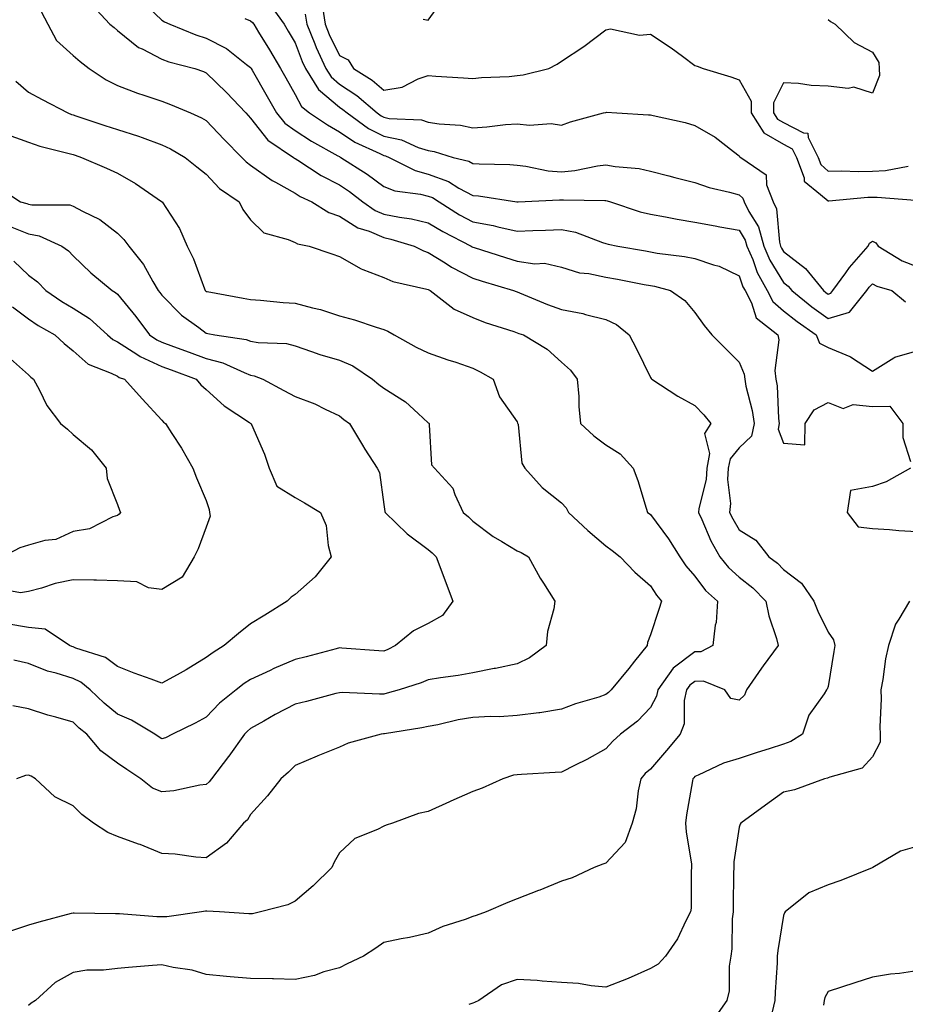
# Model space of a CAD drawing. Units: inches. Extents: x 979043 to 981683, y 7253018 to 7255658.
# Drawn here: x 980536 to 980735, y 7254341 to 7254563 of the extents above; entities that cross this region are included whole.
import ezdxf

# ---------------------------------------------------------------- set-up
doc = ezdxf.new("R2010")
doc.units = ezdxf.units.IN
doc.header["$MEASUREMENT"] = 0
doc.layers.add('Contour_97907253', color=7, linetype='Continuous', true_color=0x15407a)

msp = doc.modelspace()

# ---------------------------------------------------------------- linework, layer by layer
at = {"layer": 'Contour_97907253'}
for points in [[(980626.93, 7254563.04, 3140), (980628.05, 7254562.82, 3140), (980631.81, 7254568.16, 3140)], [(980552.33, 7254566.2, 3134), (980556.36, 7254561.92, 3134), (980557.28, 7254561.15, 3134), (980558.05, 7254560.53, 3134), (980562.82, 7254556.69, 3134), (980563.62, 7254556.35, 3134), (980568.05, 7254554.05, 3134), (980569.61, 7254553.48, 3134), (980575.46, 7254551.92, 3134), (980577.4, 7254551.27, 3134), (980578.05, 7254551, 3134), (980582.63, 7254546.5, 3134), (980586.96, 7254541.92, 3134), (980587.48, 7254541.35, 3134), (980588.05, 7254540.78, 3134), (980591.91, 7254535.78, 3134), (980597.67, 7254531.92, 3134), (980597.89, 7254531.76, 3134), (980598.05, 7254531.67, 3134), (980598.71, 7254531.26, 3134), (980603.93, 7254527.8, 3134), (980608.05, 7254525.7, 3134), (980610.34, 7254524.21, 3134), (980613.31, 7254521.92, 3134), (980616.09, 7254519.96, 3134), (980618.05, 7254519.12, 3134), (980621.54, 7254518.43, 3134), (980624.23, 7254518.1, 3134), (980628.05, 7254517.18, 3134), (980631.33, 7254515.2, 3134), (980637.72, 7254511.92, 3134), (980637.92, 7254511.79, 3134), (980638.05, 7254511.72, 3134), (980638.34, 7254511.63, 3134), (980645.46, 7254509.33, 3134), (980648.05, 7254508.54, 3134), (980652.01, 7254507.96, 3134), (980654.19, 7254508.06, 3134), (980658.05, 7254507.19, 3134), (980662.07, 7254505.94, 3134), (980664.18, 7254505.79, 3134), (980668.05, 7254504.95, 3134), (980670.62, 7254504.49, 3134), (980676.67, 7254503.3, 3134), (980678.05, 7254503.04, 3134), (980679, 7254502.87, 3134), (980682.57, 7254501.92, 3134), (980685.79, 7254499.66, 3134), (980688.05, 7254497, 3134), (980690.15, 7254494.02, 3134), (980691.92, 7254491.92, 3134), (980695, 7254488.87, 3134), (980698.05, 7254485.75, 3134), (980699.18, 7254483.05, 3134), (980699.32, 7254481.92, 3134), (980699.57, 7254480.4, 3134), (980701.01, 7254474.88, 3134), (980701.41, 7254471.92, 3134), (980700.86, 7254469.11, 3134), (980698.05, 7254466.5, 3134), (980695.99, 7254463.98, 3134), (980695.6, 7254461.92, 3134), (980695.45, 7254459.32, 3134), (980696.06, 7254453.91, 3134), (980695.89, 7254451.92, 3134), (980696.59, 7254450.46, 3134), (980698.05, 7254448.03, 3134), (980701.81, 7254445.68, 3134), (980704.74, 7254441.92, 3134), (980706.64, 7254440.51, 3134), (980708.05, 7254439.08, 3134), (980712.11, 7254435.98, 3134), (980714.89, 7254431.92, 3134), (980715.78, 7254429.65, 3134), (980718.05, 7254424.96, 3134), (980719.32, 7254423.19, 3134), (980719.56, 7254421.92, 3134), (980719.36, 7254420.61, 3134), (980718.05, 7254412.73, 3134), (980717.89, 7254412.08, 3134), (980717.7, 7254411.92, 3134), (980717.18, 7254411.05, 3134), (980713.72, 7254406.25, 3134), (980712.29, 7254401.92, 3134), (980709.7, 7254400.27, 3134), (980708.05, 7254399.7, 3134), (980704.79, 7254398.66, 3134), (980702.11, 7254397.86, 3134), (980698.05, 7254396.46, 3134), (980694.52, 7254395.45, 3134), (980688.85, 7254392.72, 3134), (980688.05, 7254392.41, 3134), (980687.83, 7254392.14, 3134), (980687.63, 7254391.92, 3134), (980687.56, 7254391.43, 3134), (980686.21, 7254383.76, 3134), (980685.99, 7254381.92, 3134), (980686.1, 7254379.97, 3134), (980687.28, 7254372.69, 3134), (980687.34, 7254371.92, 3134), (980687.23, 7254371.1, 3134), (980687.22, 7254362.75, 3134), (980687.09, 7254361.92, 3134), (980686.04, 7254359.91, 3134), (980684.16, 7254355.81, 3134), (980681.44, 7254351.92, 3134), (980679.81, 7254350.16, 3134), (980678.05, 7254349.17, 3134), (980673.06, 7254346.93, 3134), (980673.05, 7254346.92, 3134), (980668.05, 7254344.97, 3134), (980664.73, 7254345.24, 3134), (980661.9, 7254345.77, 3134), (980658.05, 7254346.02, 3134), (980653.69, 7254346.28, 3134), (980652.58, 7254346.45, 3134), (980648.05, 7254346.67, 3134), (980644.5, 7254345.47, 3134), (980639.45, 7254341.92, 3134), (980638.44, 7254341.53, 3134), (980638.05, 7254341.35, 3134), (980637.2, 7254341.07, 3134)], [(980563.39, 7254567.26, 3135), (980568.05, 7254562.86, 3135), (980568.62, 7254562.49, 3135), (980569.82, 7254561.92, 3135), (980575.68, 7254559.55, 3135), (980578.05, 7254558.8, 3135), (980582.58, 7254556.45, 3135), (980587.09, 7254552.88, 3135), (980588.05, 7254552.16, 3135), (980588.14, 7254552.01, 3135), (980588.2, 7254551.92, 3135), (980588.39, 7254551.58, 3135), (980591.78, 7254545.65, 3135), (980593.87, 7254541.92, 3135), (980595.76, 7254539.63, 3135), (980598.05, 7254537.94, 3135), (980601.72, 7254535.59, 3135), (980607.68, 7254532.29, 3135), (980608.05, 7254532.08, 3135), (980608.15, 7254532.02, 3135), (980608.35, 7254531.92, 3135), (980614.29, 7254528.16, 3135), (980618.05, 7254525.35, 3135), (980620.51, 7254524.38, 3135), (980626.32, 7254523.65, 3135), (980628.05, 7254523.19, 3135), (980628.98, 7254522.85, 3135), (980630.46, 7254521.92, 3135), (980635.11, 7254518.98, 3135), (980638.05, 7254517.4, 3135), (980642.67, 7254516.54, 3135), (980643.73, 7254516.24, 3135), (980648.05, 7254515.28, 3135), (980651.55, 7254515.42, 3135), (980654.46, 7254515.51, 3135), (980658.05, 7254515.65, 3135), (980661.22, 7254515.09, 3135), (980667.25, 7254512.72, 3135), (980668.05, 7254512.52, 3135), (980668.52, 7254512.39, 3135), (980670.75, 7254511.92, 3135), (980676.98, 7254510.85, 3135), (980678.05, 7254510.65, 3135), (980679.6, 7254510.37, 3135), (980685.75, 7254509.62, 3135), (980688.05, 7254509.14, 3135), (980692.28, 7254507.69, 3135), (980693.54, 7254507.41, 3135), (980698.05, 7254505.24, 3135), (980698.9, 7254502.77, 3135), (980699.38, 7254501.92, 3135), (980700.8, 7254499.17, 3135), (980701.87, 7254495.74, 3135), (980706.75, 7254491.92, 3135), (980706.97, 7254490.84, 3135), (980706.1, 7254483.87, 3135), (980706.32, 7254481.92, 3135), (980706.58, 7254480.45, 3135), (980706.89, 7254473.08, 3135), (980707.04, 7254471.92, 3135), (980706.8, 7254470.67, 3135), (980708.05, 7254467.52, 3135), (980712.84, 7254467.13, 3135), (980712.92, 7254471.92, 3135), (980714.91, 7254475.06, 3135), (980718.05, 7254476.69, 3135), (980721.5, 7254475.37, 3135), (980723.7, 7254476.27, 3135), (980728.05, 7254475.81, 3135), (980732, 7254475.87, 3135), (980734.9, 7254471.92, 3135), (980734.9, 7254468.77, 3135), (980736.6, 7254463.37, 3135)], [(980592.42, 7254566.3, 3137), (980595.58, 7254561.92, 3137), (980596.52, 7254560.39, 3137), (980598.05, 7254557.74, 3137), (980599.64, 7254553.51, 3137), (980600.37, 7254551.92, 3137), (980603.36, 7254547.23, 3137), (980608.05, 7254543.23, 3137), (980608.83, 7254542.7, 3137), (980609.75, 7254541.92, 3137), (980614.57, 7254538.44, 3137), (980618.05, 7254536.66, 3137), (980621.98, 7254535.85, 3137), (980625.8, 7254534.17, 3137), (980628.05, 7254533.48, 3137), (980629.39, 7254533.26, 3137), (980633.67, 7254531.92, 3137), (980637.16, 7254531.03, 3137), (980638.05, 7254530.55, 3137), (980639.53, 7254530.44, 3137), (980646.42, 7254530.29, 3137), (980648.05, 7254530.13, 3137), (980650.01, 7254529.96, 3137), (980655.03, 7254528.9, 3137), (980658.05, 7254528.69, 3137), (980661.03, 7254528.94, 3137), (980666.14, 7254530.01, 3137), (980668.05, 7254530.21, 3137), (980670.14, 7254529.83, 3137), (980675.54, 7254529.41, 3137), (980678.05, 7254528.82, 3137), (980682.21, 7254527.76, 3137), (980683.55, 7254527.42, 3137), (980688.05, 7254526.28, 3137), (980691.27, 7254525.14, 3137), (980695.89, 7254524.08, 3137), (980698.05, 7254523.45, 3137), (980698.88, 7254522.75, 3137), (980699.2, 7254521.92, 3137), (980700.26, 7254519.71, 3137), (980702.39, 7254516.26, 3137), (980703.59, 7254511.92, 3137), (980704.92, 7254508.79, 3137), (980708.05, 7254503.7, 3137), (980709.06, 7254502.93, 3137), (980709.87, 7254501.92, 3137), (980714.4, 7254498.27, 3137), (980718.05, 7254495.65, 3137), (980722.92, 7254497.05, 3137), (980726.81, 7254501.92, 3137), (980727.33, 7254502.64, 3137), (980728.05, 7254503.44, 3137), (980729.04, 7254502.91, 3137), (980732.39, 7254501.92, 3137), (980735.52, 7254499.39, 3137)], [(980604.21, 7254565.76, 3139), (980604.81, 7254561.92, 3139), (980605.76, 7254559.63, 3139), (980608.05, 7254554.89, 3139), (980610.03, 7254553.9, 3139), (980611.17, 7254551.92, 3139), (980615.41, 7254549.28, 3139), (980618.05, 7254547.07, 3139), (980622.2, 7254547.77, 3139), (980625.74, 7254549.61, 3139), (980628.05, 7254550.34, 3139), (980629.77, 7254550.2, 3139), (980635.99, 7254549.86, 3139), (980638.05, 7254549.69, 3139), (980640.05, 7254549.92, 3139), (980646.29, 7254550.16, 3139), (980648.05, 7254550.34, 3139), (980649.43, 7254550.54, 3139), (980655.18, 7254551.92, 3139), (980657.08, 7254552.89, 3139), (980658.05, 7254553.61, 3139), (980663.05, 7254556.92, 3139), (980668.05, 7254560.62, 3139), (980669.11, 7254560.86, 3139), (980675.58, 7254559.45, 3139), (980678.05, 7254559.71, 3139), (980682.74, 7254556.61, 3139), (980685.26, 7254554.71, 3139), (980688.05, 7254552.65, 3139), (980688.59, 7254552.46, 3139), (980689.92, 7254551.92, 3139), (980696.18, 7254550.05, 3139), (980698.05, 7254549.39, 3139), (980700.73, 7254544.6, 3139), (980700.77, 7254541.92, 3139), (980703.6, 7254537.47, 3139), (980708.05, 7254534.88, 3139), (980710, 7254533.87, 3139), (980710.99, 7254531.92, 3139), (980712.68, 7254527.29, 3139), (980712.7, 7254526.57, 3139), (980716.38, 7254523.59, 3139), (980718.05, 7254522.09, 3139), (980718.22, 7254522.09, 3139), (980727.05, 7254522.92, 3139), (980728.05, 7254522.95, 3139), (980729.12, 7254522.99, 3139), (980737.66, 7254522.31, 3139)], [(980540.89, 7254564.76, 3133), (980542.4, 7254561.92, 3133), (980544.35, 7254558.22, 3133), (980548.05, 7254554.88, 3133), (980549.66, 7254553.53, 3133), (980551.71, 7254551.92, 3133), (980555.5, 7254549.37, 3133), (980558.05, 7254548.1, 3133), (980562.54, 7254546.41, 3133), (980564.03, 7254545.94, 3133), (980568.05, 7254544.56, 3133), (980569.97, 7254543.84, 3133), (980574.53, 7254541.92, 3133), (980576.99, 7254540.86, 3133), (980578.05, 7254540.26, 3133), (980582.09, 7254535.96, 3133), (980586.05, 7254531.92, 3133), (980587.02, 7254530.89, 3133), (980588.05, 7254530.13, 3133), (980592.87, 7254526.74, 3133), (980593.62, 7254526.35, 3133), (980598.05, 7254523.84, 3133), (980599.23, 7254523.1, 3133), (980601.79, 7254521.92, 3133), (980605.64, 7254519.51, 3133), (980608.05, 7254518.68, 3133), (980612.18, 7254516.05, 3133), (980614.71, 7254515.26, 3133), (980618.05, 7254513.84, 3133), (980619.65, 7254513.52, 3133), (980624.86, 7254511.92, 3133), (980626.98, 7254510.85, 3133), (980628.05, 7254510.49, 3133), (980631.83, 7254508.14, 3133), (980633.3, 7254507.17, 3133), (980638.05, 7254504.68, 3133), (980640.15, 7254504.02, 3133), (980647.23, 7254501.92, 3133), (980647.82, 7254501.69, 3133), (980648.05, 7254501.6, 3133), (980648.58, 7254501.39, 3133), (980654.91, 7254498.78, 3133), (980658.05, 7254497.65, 3133), (980662.86, 7254496.73, 3133), (980663.44, 7254496.53, 3133), (980668.05, 7254495.38, 3133), (980670.39, 7254494.26, 3133), (980673.26, 7254491.92, 3133), (980674.91, 7254488.78, 3133), (980678.05, 7254482.29, 3133), (980678.2, 7254482.07, 3133), (980678.37, 7254481.92, 3133), (980684.23, 7254478.1, 3133), (980688.05, 7254476, 3133), (980690.07, 7254473.94, 3133), (980691.63, 7254471.92, 3133), (980690.27, 7254469.7, 3133), (980691.36, 7254465.23, 3133), (980690.75, 7254461.92, 3133), (980690.6, 7254459.37, 3133), (980688.97, 7254452.84, 3133), (980688.89, 7254451.92, 3133), (980689.64, 7254450.33, 3133), (980691.66, 7254445.53, 3133), (980693.7, 7254441.92, 3133), (980695.62, 7254439.49, 3133), (980698.05, 7254437.3, 3133), (980701.09, 7254434.96, 3133), (980704.07, 7254431.92, 3133), (980704.73, 7254428.6, 3133), (980706.46, 7254423.51, 3133), (980706.86, 7254421.92, 3133), (980703.46, 7254417.33, 3133), (980703.11, 7254416.86, 3133), (980699.67, 7254411.92, 3133), (980699.22, 7254410.75, 3133), (980698.05, 7254409.6, 3133), (980696.16, 7254410.03, 3133), (980694.85, 7254411.92, 3133), (980690.03, 7254413.9, 3133), (980688.05, 7254413.83, 3133), (980686.97, 7254413, 3133), (980686.19, 7254411.92, 3133), (980685.69, 7254409.56, 3133), (980685.69, 7254404.28, 3133), (980684.79, 7254401.92, 3133), (980681.68, 7254398.29, 3133), (980678.05, 7254394.1, 3133), (980676.91, 7254393.06, 3133), (980675.9, 7254391.92, 3133), (980675.31, 7254389.18, 3133), (980674.87, 7254385.1, 3133), (980673.95, 7254381.92, 3133), (980672.41, 7254377.56, 3133), (980668.05, 7254372.86, 3133), (980667.33, 7254372.64, 3133), (980665.38, 7254371.92, 3133), (980660.41, 7254369.56, 3133), (980658.05, 7254368.86, 3133), (980653.13, 7254366.84, 3133), (980652.88, 7254366.75, 3133), (980648.05, 7254364.89, 3133), (980645.95, 7254364.02, 3133), (980641.08, 7254361.92, 3133), (980638.86, 7254361.11, 3133), (980638.05, 7254360.86, 3133), (980636.34, 7254360.21, 3133), (980631.35, 7254358.62, 3133), (980628.05, 7254357.12, 3133), (980623.83, 7254356.14, 3133), (980621.95, 7254355.82, 3133), (980618.05, 7254355, 3133), (980616.24, 7254353.73, 3133), (980613.47, 7254351.92, 3133), (980609.78, 7254350.19, 3133), (980608.05, 7254349.33, 3133), (980604.51, 7254348.38, 3133), (980602.4, 7254347.57, 3133), (980598.05, 7254346.71, 3133), (980593.16, 7254346.81, 3133), (980592.95, 7254346.82, 3133), (980588.05, 7254346.92, 3133), (980583.42, 7254347.29, 3133), (980582.58, 7254347.39, 3133), (980578.05, 7254347.77, 3133), (980574.89, 7254348.76, 3133), (980570.57, 7254349.4, 3133), (980568.05, 7254350.02, 3133), (980565.97, 7254349.84, 3133), (980560.58, 7254349.39, 3133), (980558.05, 7254349.19, 3133), (980554.9, 7254348.77, 3133), (980551.15, 7254348.82, 3133), (980548.05, 7254348.23, 3133), (980544, 7254345.97, 3133), (980539.57, 7254341.92, 3133), (980538.63, 7254341.34, 3133), (980538.05, 7254340.84, 3133)], [(980586.73, 7254563.24, 3136), (980588.05, 7254562.68, 3136), (980588.45, 7254562.32, 3136), (980588.74, 7254561.92, 3136), (980589.83, 7254560.14, 3136), (980592.29, 7254556.16, 3136), (980594.79, 7254551.92, 3136), (980595.97, 7254549.84, 3136), (980598.05, 7254546.12, 3136), (980599.49, 7254543.36, 3136), (980601.28, 7254541.92, 3136), (980605.37, 7254539.24, 3136), (980608.05, 7254537.7, 3136), (980611.5, 7254535.37, 3136), (980617.15, 7254532.82, 3136), (980618.05, 7254532.35, 3136), (980618.41, 7254532.28, 3136), (980619.22, 7254531.92, 3136), (980625.08, 7254528.95, 3136), (980628.05, 7254528.16, 3136), (980632.6, 7254526.47, 3136), (980634.96, 7254525.01, 3136), (980638.05, 7254523.36, 3136), (980639.38, 7254523.25, 3136), (980647.99, 7254521.92, 3136), (980648.05, 7254521.91, 3136), (980648.25, 7254521.92, 3136), (980657.62, 7254522.35, 3136), (980658.05, 7254522.32, 3136), (980658.48, 7254522.35, 3136), (980667.79, 7254522.18, 3136), (980668.05, 7254522.21, 3136), (980668.29, 7254522.16, 3136), (980669.06, 7254521.92, 3136), (980675.79, 7254519.66, 3136), (980678.05, 7254519.09, 3136), (980681.47, 7254518.5, 3136), (980684.09, 7254517.96, 3136), (980688.05, 7254517.33, 3136), (980692.62, 7254516.49, 3136), (980693.67, 7254516.3, 3136), (980698.05, 7254515.51, 3136), (980699.42, 7254513.29, 3136), (980699.8, 7254511.92, 3136), (980701.09, 7254508.88, 3136), (980702.09, 7254505.96, 3136), (980704.34, 7254501.92, 3136), (980705.61, 7254499.48, 3136), (980708.05, 7254497.37, 3136), (980711.09, 7254494.96, 3136), (980715.42, 7254491.92, 3136), (980716.17, 7254490.05, 3136), (980718.05, 7254489.06, 3136), (980722.95, 7254487.02, 3136), (980723.11, 7254486.98, 3136), (980728.05, 7254483.72, 3136), (980732.9, 7254486.77, 3136), (980733.07, 7254486.9, 3136), (980738.05, 7254488.34, 3136)], [(980600.33, 7254564.2, 3138), (980600.69, 7254561.92, 3138), (980602.5, 7254557.47, 3138), (980602.81, 7254556.68, 3138), (980604.97, 7254551.92, 3138), (980606.17, 7254550.05, 3138), (980608.05, 7254548.43, 3138), (980611.98, 7254545.85, 3138), (980616.53, 7254541.92, 3138), (980617.42, 7254541.29, 3138), (980618.05, 7254540.95, 3138), (980619.26, 7254540.71, 3138), (980626.49, 7254540.36, 3138), (980628.05, 7254539.88, 3138), (980630.49, 7254539.48, 3138), (980635.33, 7254539.2, 3138), (980638.05, 7254538.61, 3138), (980641.2, 7254538.77, 3138), (980645.42, 7254539.29, 3138), (980648.05, 7254539.44, 3138), (980650.81, 7254539.16, 3138), (980655.69, 7254539.56, 3138), (980658.05, 7254539.18, 3138), (980660.06, 7254539.91, 3138), (980667.52, 7254541.92, 3138), (980667.94, 7254542.03, 3138), (980668.05, 7254542.06, 3138), (980668.21, 7254542.08, 3138), (980670.48, 7254541.92, 3138), (980677.65, 7254541.52, 3138), (980678.05, 7254541.48, 3138), (980678.65, 7254541.32, 3138), (980685.91, 7254539.78, 3138), (980688.05, 7254539.12, 3138), (980692.62, 7254536.49, 3138), (980696.75, 7254533.22, 3138), (980698.05, 7254532.23, 3138), (980698.14, 7254532.01, 3138), (980698.41, 7254531.92, 3138), (980704.14, 7254528.01, 3138), (980704.21, 7254525.76, 3138), (980705.7, 7254521.92, 3138), (980706.46, 7254520.33, 3138), (980707.12, 7254512.85, 3138), (980707.39, 7254511.92, 3138), (980707.58, 7254511.45, 3138), (980708.05, 7254510.69, 3138), (980713.01, 7254506.88, 3138), (980717.01, 7254501.92, 3138), (980717.59, 7254501.46, 3138), (980718.05, 7254501.13, 3138), (980718.67, 7254501.3, 3138), (980719.16, 7254501.92, 3138), (980722.03, 7254505.9, 3138), (980722.86, 7254507.11, 3138), (980727.1, 7254511.92, 3138), (980727.39, 7254512.58, 3138), (980728.05, 7254513.02, 3138), (980728.79, 7254512.66, 3138), (980729.37, 7254511.92, 3138), (980734.74, 7254508.61, 3138), (980738.05, 7254507.31, 3138)], [(980718.05, 7254562.96, 3140), (980718.64, 7254562.51, 3140), (980719.69, 7254561.92, 3140), (980723.91, 7254557.78, 3140), (980728.05, 7254555.62, 3140), (980729.46, 7254553.33, 3140), (980729.54, 7254551.92, 3140), (980729.61, 7254550.36, 3140), (980728.05, 7254546.39, 3140), (980723.84, 7254547.71, 3140), (980722.57, 7254547.4, 3140), (980718.05, 7254547.97, 3140), (980714.26, 7254548.13, 3140), (980711.43, 7254548.54, 3140), (980708.05, 7254548.71, 3140), (980705.76, 7254544.21, 3140), (980705.8, 7254541.92, 3140), (980706.67, 7254540.54, 3140), (980708.05, 7254539.74, 3140), (980712.52, 7254537.45, 3140), (980713.54, 7254537.41, 3140), (980713.57, 7254536.4, 3140), (980715.81, 7254531.92, 3140), (980716.42, 7254530.29, 3140), (980718.05, 7254528.81, 3140), (980721.07, 7254528.9, 3140), (980724.88, 7254528.75, 3140), (980728.05, 7254528.82, 3140), (980731, 7254528.97, 3140), (980736.1, 7254529.97, 3140)], [(980535.19, 7254549.06, 3132), (980538.05, 7254546.6, 3132), (980541.12, 7254544.99, 3132), (980546.9, 7254541.92, 3132), (980547.74, 7254541.61, 3132), (980548.05, 7254541.51, 3132), (980548.67, 7254541.3, 3132), (980555.25, 7254539.12, 3132), (980558.05, 7254538.22, 3132), (980562.81, 7254536.68, 3132), (980563.61, 7254536.36, 3132), (980568.05, 7254534.77, 3132), (980569.98, 7254533.85, 3132), (980573.29, 7254531.92, 3132), (980575.95, 7254529.82, 3132), (980578.05, 7254528.15, 3132), (980581.05, 7254524.92, 3132), (980585.43, 7254521.92, 3132), (980586.32, 7254520.19, 3132), (980588.05, 7254517.85, 3132), (980591.02, 7254514.89, 3132), (980596.53, 7254513.44, 3132), (980598.05, 7254512.74, 3132), (980598.59, 7254512.46, 3132), (980601.23, 7254511.92, 3132), (980606.31, 7254510.18, 3132), (980608.05, 7254509.56, 3132), (980612.9, 7254506.77, 3132), (980613.3, 7254506.67, 3132), (980618.05, 7254504.82, 3132), (980620.08, 7254503.95, 3132), (980627.72, 7254502.25, 3132), (980628.05, 7254502.14, 3132), (980628.19, 7254502.06, 3132), (980628.47, 7254501.92, 3132), (980633.87, 7254497.74, 3132), (980638.05, 7254495.83, 3132), (980640.87, 7254494.74, 3132), (980647.3, 7254492.67, 3132), (980648.05, 7254492.41, 3132), (980648.4, 7254492.27, 3132), (980649.47, 7254491.92, 3132), (980654.8, 7254488.67, 3132), (980658.05, 7254485.75, 3132), (980660.07, 7254483.94, 3132), (980661.59, 7254481.92, 3132), (980661.92, 7254478.05, 3132), (980661.91, 7254475.78, 3132), (980662.31, 7254471.92, 3132), (980665.31, 7254469.18, 3132), (980668.05, 7254467.18, 3132), (980671.25, 7254465.12, 3132), (980674.2, 7254461.92, 3132), (980675.22, 7254459.09, 3132), (980677.09, 7254452.88, 3132), (980677.41, 7254451.92, 3132), (980677.78, 7254451.65, 3132), (980678.05, 7254451.43, 3132), (980682.1, 7254445.97, 3132), (980684.65, 7254441.92, 3132), (980686.02, 7254439.89, 3132), (980688.05, 7254437.53, 3132), (980690.44, 7254434.31, 3132), (980693.18, 7254431.92, 3132), (980692.84, 7254427.13, 3132), (980692.65, 7254426.52, 3132), (980692.14, 7254421.92, 3132), (980689.43, 7254420.54, 3132), (980688.05, 7254420.5, 3132), (980683.17, 7254416.8, 3132), (980679.75, 7254411.92, 3132), (980679.45, 7254410.52, 3132), (980678.05, 7254407.98, 3132), (980675.12, 7254404.85, 3132), (980671.29, 7254401.92, 3132), (980669.57, 7254400.4, 3132), (980668.05, 7254398.63, 3132), (980663.74, 7254396.23, 3132), (980661.1, 7254394.97, 3132), (980658.05, 7254393.43, 3132), (980656.62, 7254393.35, 3132), (980649, 7254392.87, 3132), (980648.05, 7254392.81, 3132), (980647.26, 7254392.71, 3132), (980644.84, 7254391.92, 3132), (980640.16, 7254389.81, 3132), (980638.05, 7254389.05, 3132), (980633.14, 7254386.83, 3132), (980632.83, 7254386.7, 3132), (980628.05, 7254384.55, 3132), (980625.88, 7254384.09, 3132), (980619.96, 7254381.92, 3132), (980618.54, 7254381.43, 3132), (980618.05, 7254381.25, 3132), (980616.61, 7254380.48, 3132), (980611.53, 7254378.44, 3132), (980608.05, 7254375.21, 3132), (980606.88, 7254373.09, 3132), (980606.33, 7254371.92, 3132), (980602.16, 7254367.81, 3132), (980598.05, 7254364.3, 3132), (980596.44, 7254363.53, 3132), (980590.25, 7254361.92, 3132), (980588.47, 7254361.5, 3132), (980588.05, 7254361.44, 3132), (980587.62, 7254361.49, 3132), (980581.01, 7254361.92, 3132), (980578.21, 7254362.08, 3132), (980578.05, 7254362.07, 3132), (980577.91, 7254362.06, 3132), (980576.96, 7254361.92, 3132), (980569.19, 7254360.78, 3132), (980568.05, 7254360.79, 3132), (980566.91, 7254360.78, 3132), (980558.5, 7254361.47, 3132), (980558.05, 7254361.47, 3132), (980557.61, 7254361.48, 3132), (980548.34, 7254361.63, 3132), (980548.05, 7254361.63, 3132), (980547.65, 7254361.52, 3132), (980540.34, 7254359.63, 3132), (980538.05, 7254358.94, 3132), (980533.53, 7254357.4, 3132)], [(980533.23, 7254537.1, 3131), (980538.05, 7254535.34, 3131), (980540.61, 7254534.48, 3131), (980547.18, 7254532.79, 3131), (980548.05, 7254532.54, 3131), (980548.51, 7254532.38, 3131), (980549.96, 7254531.92, 3131), (980555.62, 7254529.49, 3131), (980558.05, 7254528.38, 3131), (980562.14, 7254526.01, 3131), (980568.01, 7254521.96, 3131), (980568.06, 7254521.93, 3131), (980568.07, 7254521.92, 3131), (980568.09, 7254521.88, 3131), (980572.01, 7254515.88, 3131), (980573.72, 7254511.92, 3131), (980575.2, 7254509.07, 3131), (980577.68, 7254502.29, 3131), (980577.84, 7254501.92, 3131), (980577.94, 7254501.81, 3131), (980578.05, 7254501.72, 3131), (980578.28, 7254501.69, 3131), (980586.35, 7254500.22, 3131), (980588.05, 7254499.88, 3131), (980590.24, 7254499.73, 3131), (980595.36, 7254499.23, 3131), (980598.05, 7254499.07, 3131), (980601.98, 7254497.99, 3131), (980603.74, 7254497.61, 3131), (980608.05, 7254496.25, 3131), (980611.45, 7254495.32, 3131), (980616.31, 7254493.66, 3131), (980618.05, 7254493.13, 3131), (980618.92, 7254492.79, 3131), (980620.4, 7254491.92, 3131), (980625.32, 7254489.19, 3131), (980628.05, 7254487.85, 3131), (980632.46, 7254486.33, 3131), (980634.23, 7254485.74, 3131), (980638.05, 7254484.44, 3131), (980639.75, 7254483.62, 3131), (980642.63, 7254481.92, 3131), (980644.07, 7254477.94, 3131), (980648.05, 7254472.35, 3131), (980648.17, 7254472.04, 3131), (980648.19, 7254471.92, 3131), (980648.25, 7254471.72, 3131), (980649.13, 7254463, 3131), (980649.79, 7254461.92, 3131), (980653.67, 7254457.54, 3131), (980658.05, 7254454.09, 3131), (980659.1, 7254452.97, 3131), (980659.65, 7254451.92, 3131), (980663.98, 7254447.85, 3131), (980668.05, 7254444.36, 3131), (980669.44, 7254443.31, 3131), (980671.22, 7254441.92, 3131), (980674.57, 7254438.44, 3131), (980678.05, 7254435.4, 3131), (980679.4, 7254433.27, 3131), (980680.53, 7254431.92, 3131), (980679.96, 7254430.01, 3131), (980678.05, 7254424.32, 3131), (980677.38, 7254422.59, 3131), (980677.35, 7254421.92, 3131), (980674.5, 7254418.37, 3131), (980673.22, 7254416.75, 3131), (980669.2, 7254411.92, 3131), (980668.65, 7254411.32, 3131), (980668.05, 7254410.86, 3131), (980666.45, 7254410.32, 3131), (980661.18, 7254408.79, 3131), (980658.05, 7254407.57, 3131), (980653.18, 7254406.79, 3131), (980652.92, 7254406.79, 3131), (980648.05, 7254406.16, 3131), (980644.07, 7254405.9, 3131), (980642.06, 7254405.93, 3131), (980638.05, 7254405.71, 3131), (980634.78, 7254405.19, 3131), (980630.21, 7254404.08, 3131), (980628.05, 7254403.68, 3131), (980626.62, 7254403.35, 3131), (980618.15, 7254402.02, 3131), (980618.05, 7254402, 3131), (980617.97, 7254402, 3131), (980617.47, 7254401.92, 3131), (980610.04, 7254399.93, 3131), (980608.05, 7254399.01, 3131), (980603.18, 7254397.05, 3131), (980602.99, 7254396.98, 3131), (980598.05, 7254394.93, 3131), (980596.58, 7254393.39, 3131), (980594.86, 7254391.92, 3131), (980591.88, 7254388.09, 3131), (980588.05, 7254383.83, 3131), (980587.32, 7254382.65, 3131), (980586.42, 7254381.92, 3131), (980582.6, 7254377.37, 3131), (980578.05, 7254374.07, 3131), (980575.74, 7254374.23, 3131), (980571.02, 7254374.89, 3131), (980568.05, 7254375.07, 3131), (980563.2, 7254377.07, 3131), (980562.77, 7254377.2, 3131), (980558.05, 7254378.9, 3131), (980555.91, 7254379.78, 3131), (980552.67, 7254381.92, 3131), (980550.02, 7254383.89, 3131), (980548.05, 7254385.83, 3131), (980543.96, 7254387.83, 3131), (980539.64, 7254391.92, 3131), (980538.61, 7254392.48, 3131), (980538.05, 7254392.73, 3131), (980537.33, 7254392.64, 3131), (980535.3, 7254391.92, 3131)], [(980531.27, 7254525.14, 3130), (980536.2, 7254521.92, 3130), (980537.63, 7254521.5, 3130), (980538.05, 7254521.34, 3130), (980538.76, 7254521.21, 3130), (980547.32, 7254521.19, 3130), (980548.05, 7254520.96, 3130), (980550.18, 7254519.79, 3130), (980554.08, 7254517.95, 3130), (980558.05, 7254514.83, 3130), (980559.53, 7254513.4, 3130), (980560.61, 7254511.92, 3130), (980563.93, 7254507.8, 3130), (980566.05, 7254503.92, 3130), (980567.26, 7254501.92, 3130), (980567.61, 7254501.48, 3130), (980568.05, 7254500.89, 3130), (980572.48, 7254496.35, 3130), (980576.41, 7254493.56, 3130), (980578.05, 7254492.33, 3130), (980578.39, 7254492.26, 3130), (980579.99, 7254491.92, 3130), (980587.03, 7254490.9, 3130), (980588.05, 7254490.53, 3130), (980589.76, 7254490.21, 3130), (980596.12, 7254489.99, 3130), (980598.05, 7254489.44, 3130), (980601.77, 7254488.2, 3130), (980603.62, 7254487.49, 3130), (980608.05, 7254486.22, 3130), (980611.05, 7254484.92, 3130), (980615.52, 7254481.92, 3130), (980616.9, 7254480.77, 3130), (980618.05, 7254479.92, 3130), (980622.94, 7254476.81, 3130), (980625.79, 7254474.18, 3130), (980628.05, 7254472.13, 3130), (980628.16, 7254472.03, 3130), (980628.21, 7254471.92, 3130), (980628.28, 7254471.69, 3130), (980628.76, 7254462.63, 3130), (980629.45, 7254461.92, 3130), (980633.55, 7254457.42, 3130), (980634, 7254455.97, 3130), (980635.92, 7254451.92, 3130), (980637.09, 7254450.96, 3130), (980638.05, 7254449.98, 3130), (980642.62, 7254446.49, 3130), (980644.57, 7254445.4, 3130), (980648.05, 7254443.3, 3130), (980648.99, 7254442.86, 3130), (980650.63, 7254441.92, 3130), (980653.25, 7254437.12, 3130), (980653.98, 7254435.99, 3130), (980656.54, 7254431.92, 3130), (980656.3, 7254430.17, 3130), (980654.9, 7254425.07, 3130), (980654.6, 7254421.92, 3130), (980650.85, 7254419.12, 3130), (980648.05, 7254417.82, 3130), (980643.19, 7254416.78, 3130), (980642.85, 7254416.72, 3130), (980638.05, 7254415.74, 3130), (980634.81, 7254415.16, 3130), (980630.8, 7254414.67, 3130), (980628.05, 7254414.23, 3130), (980626.47, 7254413.5, 3130), (980621.5, 7254411.92, 3130), (980618.81, 7254411.16, 3130), (980618.05, 7254410.99, 3130), (980617.08, 7254410.95, 3130), (980608.64, 7254411.33, 3130), (980608.05, 7254411.3, 3130), (980607.23, 7254411.1, 3130), (980600.65, 7254409.32, 3130), (980598.05, 7254408.72, 3130), (980593.59, 7254406.38, 3130), (980591.02, 7254404.89, 3130), (980588.05, 7254403.21, 3130), (980587.34, 7254402.63, 3130), (980586.66, 7254401.92, 3130), (980583.11, 7254396.98, 3130), (980583.06, 7254396.91, 3130), (980579.21, 7254391.92, 3130), (980578.73, 7254391.24, 3130), (980578.05, 7254390.65, 3130), (980576.6, 7254390.47, 3130), (980570.76, 7254389.21, 3130), (980568.05, 7254388.94, 3130), (980565.95, 7254389.82, 3130), (980563.29, 7254391.92, 3130), (980560.16, 7254394.03, 3130), (980558.05, 7254395.46, 3130), (980554.35, 7254398.22, 3130), (980551.15, 7254401.92, 3130), (980549.44, 7254403.31, 3130), (980548.05, 7254404.64, 3130), (980544.2, 7254405.77, 3130), (980542.38, 7254406.25, 3130), (980538.05, 7254407.64, 3130), (980534.47, 7254408.34, 3130)], [(980533.51, 7254516.46, 3129), (980538.05, 7254514.72, 3129), (980540.4, 7254514.27, 3129), (980545.55, 7254511.92, 3129), (980547, 7254510.87, 3129), (980548.05, 7254509.77, 3129), (980552.07, 7254505.94, 3129), (980556.84, 7254501.92, 3129), (980557.61, 7254501.48, 3129), (980558.05, 7254501.1, 3129), (980562.19, 7254496.06, 3129), (980565.31, 7254491.92, 3129), (980566.92, 7254490.79, 3129), (980568.05, 7254490.28, 3129), (980570.64, 7254489.33, 3129), (980574.18, 7254488.05, 3129), (980578.05, 7254486.61, 3129), (980581.76, 7254485.63, 3129), (980586.56, 7254483.41, 3129), (980588.05, 7254482.88, 3129), (980588.85, 7254482.72, 3129), (980590.76, 7254481.92, 3129), (980595.53, 7254479.4, 3129), (980598.05, 7254478.02, 3129), (980602.52, 7254476.39, 3129), (980604.79, 7254475.18, 3129), (980608.05, 7254473.66, 3129), (980609, 7254472.87, 3129), (980610.31, 7254471.92, 3129), (980613.21, 7254467.08, 3129), (980613.77, 7254466.2, 3129), (980616.51, 7254461.92, 3129), (980617.07, 7254460.94, 3129), (980618.05, 7254453.67, 3129), (980618.24, 7254452.11, 3129), (980618.3, 7254451.92, 3129), (980623.26, 7254447.13, 3129), (980628.05, 7254443.54, 3129), (980628.94, 7254442.81, 3129), (980629.8, 7254441.92, 3129), (980630.84, 7254439.13, 3129), (980632.04, 7254435.91, 3129), (980633.55, 7254431.92, 3129), (980631.24, 7254428.73, 3129), (980628.05, 7254426.86, 3129), (980624.75, 7254425.22, 3129), (980620.69, 7254421.92, 3129), (980618.94, 7254421.03, 3129), (980618.05, 7254420.69, 3129), (980616.89, 7254420.76, 3129), (980608.61, 7254421.36, 3129), (980608.05, 7254421.39, 3129), (980607.34, 7254421.21, 3129), (980600.57, 7254419.4, 3129), (980598.05, 7254418.75, 3129), (980593.25, 7254416.72, 3129), (980592.45, 7254416.32, 3129), (980588.05, 7254414.25, 3129), (980586.62, 7254413.35, 3129), (980584.76, 7254411.92, 3129), (980581.03, 7254408.94, 3129), (980578.05, 7254405.82, 3129), (980575.56, 7254404.41, 3129), (980570.42, 7254401.92, 3129), (980568.84, 7254401.13, 3129), (980568.05, 7254400.88, 3129), (980567.42, 7254401.3, 3129), (980566.5, 7254401.92, 3129), (980561.24, 7254405.11, 3129), (980558.05, 7254406.44, 3129), (980555.04, 7254408.91, 3129), (980551.95, 7254411.92, 3129), (980549.82, 7254413.69, 3129), (980548.05, 7254414.48, 3129), (980544.29, 7254415.68, 3129), (980542.28, 7254416.15, 3129), (980538.05, 7254417.86, 3129), (980534.76, 7254418.63, 3129)], [(980534.69, 7254508.56, 3128), (980538.05, 7254505.4, 3128), (980540.02, 7254503.89, 3128), (980541.94, 7254501.92, 3128), (980545.55, 7254499.42, 3128), (980548.05, 7254497.93, 3128), (980551.74, 7254495.61, 3128), (980555.85, 7254491.92, 3128), (980557.01, 7254490.88, 3128), (980558.05, 7254490.34, 3128), (980562.42, 7254487.55, 3128), (980563.16, 7254487.03, 3128), (980568.05, 7254484.83, 3128), (980570.18, 7254484.05, 3128), (980575.78, 7254481.92, 3128), (980576.83, 7254480.7, 3128), (980578.05, 7254479.61, 3128), (980582.07, 7254475.94, 3128), (980587.82, 7254472.15, 3128), (980588.05, 7254471.99, 3128), (980588.1, 7254471.97, 3128), (980588.18, 7254471.92, 3128), (980588.26, 7254471.71, 3128), (980591.16, 7254465.03, 3128), (980592.22, 7254461.92, 3128), (980593.98, 7254457.85, 3128), (980598.05, 7254455.31, 3128), (980600.2, 7254454.07, 3128), (980603.77, 7254451.92, 3128), (980605.09, 7254448.96, 3128), (980605.52, 7254444.45, 3128), (980606.21, 7254441.92, 3128), (980602.55, 7254437.42, 3128), (980598.05, 7254433.43, 3128), (980597.16, 7254432.81, 3128), (980596.28, 7254431.92, 3128), (980591.21, 7254428.76, 3128), (980588.05, 7254426.82, 3128), (980585.31, 7254424.66, 3128), (980582.11, 7254421.92, 3128), (980579.59, 7254420.38, 3128), (980578.05, 7254419.22, 3128), (980573.52, 7254416.45, 3128), (980571.47, 7254415.34, 3128), (980568.05, 7254413.42, 3128), (980565.65, 7254414.32, 3128), (980561.85, 7254415.72, 3128), (980558.05, 7254417.17, 3128), (980555.36, 7254419.23, 3128), (980548.65, 7254421.32, 3128), (980548.05, 7254421.6, 3128), (980547.81, 7254421.68, 3128), (980547.28, 7254421.92, 3128), (980541.77, 7254425.64, 3128), (980538.05, 7254425.96, 3128), (980533.13, 7254426.84, 3128)], [(980534.41, 7254498.28, 3127), (980538.05, 7254495.52, 3127), (980540.2, 7254494.07, 3127), (980543.94, 7254491.92, 3127), (980546.08, 7254489.95, 3127), (980548.05, 7254488.31, 3127), (980551.45, 7254485.32, 3127), (980556.65, 7254483.32, 3127), (980558.05, 7254482.6, 3127), (980558.46, 7254482.33, 3127), (980559.63, 7254481.92, 3127), (980563.63, 7254477.5, 3127), (980568.05, 7254472.74, 3127), (980568.42, 7254472.29, 3127), (980568.85, 7254471.92, 3127), (980570.3, 7254469.67, 3127), (980572.5, 7254466.37, 3127), (980575.01, 7254461.92, 3127), (980575.88, 7254459.75, 3127), (980578.05, 7254454.58, 3127), (980578.72, 7254452.59, 3127), (980578.82, 7254451.92, 3127), (980578.93, 7254451.04, 3127), (980578.05, 7254448.59, 3127), (980576.24, 7254443.73, 3127), (980575.32, 7254441.92, 3127), (980572.64, 7254437.33, 3127), (980568.05, 7254434.52, 3127), (980565.03, 7254434.94, 3127), (980562.42, 7254436.29, 3127), (980558.05, 7254436.52, 3127), (980553.34, 7254436.63, 3127), (980552.76, 7254436.63, 3127), (980548.05, 7254436.73, 3127), (980544.04, 7254435.93, 3127), (980540.97, 7254434.84, 3127), (980538.05, 7254434.08, 3127), (980536.2, 7254433.77, 3127), (980530.91, 7254434.78, 3127)], [(980533.29, 7254487.16, 3126), (980538.05, 7254482.91, 3126), (980538.56, 7254482.43, 3126), (980539.18, 7254481.92, 3126), (980540.52, 7254479.45, 3126), (980542.12, 7254475.99, 3126), (980545.22, 7254471.92, 3126), (980546.78, 7254470.65, 3126), (980548.05, 7254469.45, 3126), (980552.18, 7254466.05, 3126), (980555.49, 7254461.92, 3126), (980555.73, 7254459.6, 3126), (980558.05, 7254453.74, 3126), (980558.53, 7254452.4, 3126), (980558.76, 7254451.92, 3126), (980558.42, 7254451.55, 3126), (980558.05, 7254451.22, 3126), (980557.05, 7254450.92, 3126), (980551.73, 7254448.24, 3126), (980548.05, 7254447.64, 3126), (980544.16, 7254445.81, 3126), (980541.69, 7254445.56, 3126), (980538.05, 7254444.54, 3126), (980536.06, 7254443.91, 3126), (980532.28, 7254441.92, 3126)], [(980736.6, 7254461.92, 3135), (980731.18, 7254458.79, 3135), (980728.05, 7254457.73, 3135), (980723.12, 7254456.85, 3135), (980722.33, 7254451.92, 3135), (980724.84, 7254448.71, 3135), (980728.05, 7254448.27, 3135), (980731.91, 7254448.06, 3135), (980733.97, 7254447.84, 3135), (980738.05, 7254447.64, 3135)], [(980736.37, 7254431.92, 3135), (980734.01, 7254427.88, 3135), (980733.22, 7254426.75, 3135), (980731.64, 7254421.92, 3135), (980731.02, 7254418.95, 3135), (980730.41, 7254414.28, 3135), (980729.98, 7254411.92, 3135), (980730.04, 7254409.93, 3135), (980729.74, 7254403.61, 3135), (980729.81, 7254401.92, 3135), (980729.82, 7254400.15, 3135), (980728.05, 7254396.86, 3135), (980725.71, 7254394.26, 3135), (980718.43, 7254392.3, 3135), (980718.05, 7254392.13, 3135), (980717.92, 7254392.05, 3135), (980717.25, 7254391.92, 3135), (980710.52, 7254389.45, 3135), (980708.05, 7254388.89, 3135), (980704, 7254385.97, 3135), (980698.39, 7254381.92, 3135), (980698.26, 7254381.71, 3135), (980698.05, 7254381.04, 3135), (980696.81, 7254373.16, 3135), (980696.81, 7254371.92, 3135), (980696.8, 7254370.67, 3135), (980696.68, 7254363.29, 3135), (980696.67, 7254361.92, 3135), (980696.5, 7254360.37, 3135), (980696.41, 7254353.56, 3135), (980696.17, 7254351.92, 3135), (980695.81, 7254349.68, 3135), (980695.82, 7254344.15, 3135), (980695.29, 7254341.92, 3135), (980692.28, 7254337.69, 3135)], [(980738.05, 7254376.67, 3136), (980734.41, 7254375.56, 3136), (980728.11, 7254371.92, 3136), (980728.05, 7254371.89, 3136), (980728, 7254371.87, 3136), (980720.95, 7254369.02, 3136), (980718.05, 7254368, 3136), (980713.73, 7254366.24, 3136), (980708.39, 7254361.92, 3136), (980708.26, 7254361.71, 3136), (980708.05, 7254361.1, 3136), (980706.73, 7254353.24, 3136), (980706.61, 7254351.92, 3136), (980706.57, 7254350.44, 3136), (980706.13, 7254343.84, 3136), (980706.07, 7254341.92, 3136), (980705.5, 7254339.37, 3136)], [(980738.05, 7254348.61, 3137), (980734.18, 7254348.05, 3137), (980732.12, 7254347.85, 3137), (980728.05, 7254347.18, 3137), (980724.07, 7254345.9, 3137), (980721.1, 7254344.97, 3137), (980718.05, 7254343.99, 3137), (980717.37, 7254342.6, 3137), (980717.2, 7254341.92, 3137), (980717.01, 7254340.88, 3137)]]:
    msp.add_polyline3d(points, dxfattribs=at)

doc.saveas('drawing.dxf')
